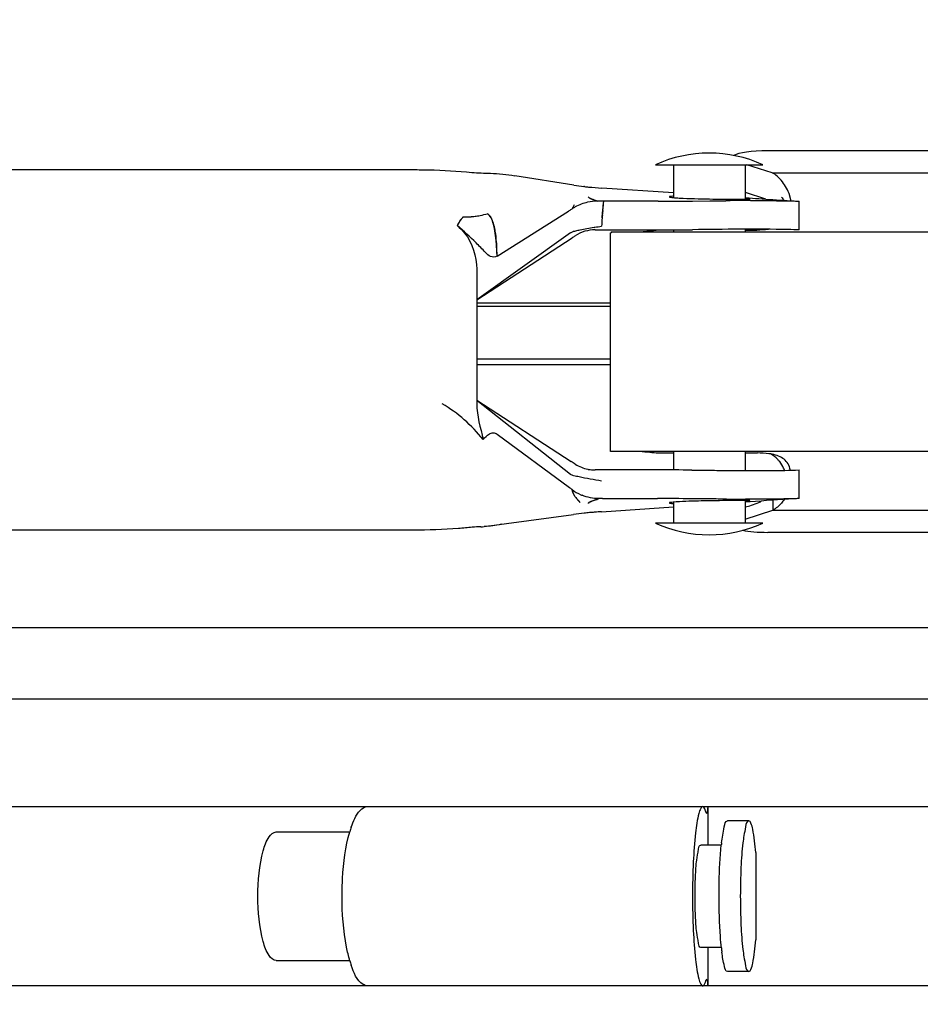
# Model space of a CAD drawing. Units: millimetres. Extents: x 1186 to 6713, y 237 to 5598.
# Drawn here: x 1821 to 1871, y 4344 to 4399 of the extents above; entities that cross this region are included whole.
import ezdxf

# ---------------------------------------------------------------- set-up
doc = ezdxf.new("R2010")
doc.units = ezdxf.units.MM
doc.header["$LTSCALE"] = 384.175
doc.header["$PDMODE"] = 3
doc.header["$PDSIZE"] = 8
doc.layers.get('0').update_dxf_attribs({"linetype": 'CONTINUOUS'})
doc.layers.get('Defpoints').update_dxf_attribs({"linetype": 'CONTINUOUS'})
doc.styles.get("Standard").update_dxf_attribs({"font": 'calibri.ttf'})
doc.dimstyles.get("Standard").update_dxf_attribs({"dimtxt": 43.75, "dimasz": 43.75, "dimexe": 1.5, "dimexo": 1, "dimtad": 1, "dimdsep": 46, "dimtxsty": 'Standard', "dimblk": '_FILLED', "dimblk1": '_FILLED', "dimblk2": '_FILLED', "dimcen": 0.09, "dimazin": 2, "dimtol": 1, "dimtp": 0.01, "dimtm": 0.01, "dimtfac": 1, "dimtofl": 0, "dimtmove": 0, "dimatfit": 3, "dimldrblk": '_FILLED', "dimfxl": 1, "dimtolj": 1, "dimarcsym": 0})

# ---------------------------------------------------------------- blocks, each defined once
blk = doc.blocks.new('_FILLED')
at = {"color": 0, "linetype": 'ByBlock'}
blk.add_solid([(0, 0), (-1, 0.2143), (-1, -0.2143)], dxfattribs=at)
blk = doc.blocks.new('*D63')
at = {"color": 0, "lineweight": -2}
for p, q in [((1869.329, 4780.272), (1366.044, 4780.272)), ((1367.544, 4736.522), (1367.544, 3421.122)), ((1367.544, 2059.846), (1367.544, 3375.247)), ((1660.97, 2016.096), (1366.044, 2016.096))]:
    blk.add_line(p, q, dxfattribs=at)
at = {"layer": 'Defpoints', "color": 0}
for p in [(1870.329, 4780.272), (1367.544, 2016.096), (1661.97, 2016.096)]:
    blk.add_point(p, dxfattribs=at)
at = {"color": 0, "linetype": 'ByBlock', "lineweight": -2, "xscale": 43.75, "yscale": 43.75, "zscale": 43.75}
for p, rotation in [((1367.544, 4780.272), 90), ((1367.544, 2016.096), 270)]:
    blk.add_blockref('_FILLED', p, dxfattribs=dict(at, rotation=rotation))
at = {"color": 0, "insert": (1367.544, 3398.184), "char_height": 43.75, "attachment_point": 5}
blk.add_mtext('\\A1;\\A1;C', dxfattribs=at)

msp = doc.modelspace()

# ---------------------------------------------------------------- linework, layer by layer
at = {"color": 0, "linetype": 'Continuous'}
for p, q in [((1880.08371, 4391.95876), (1862.57399, 4391.95876)), ((1768.9849, 4390.90025), (1842.8217, 4390.90025)), ((1856.32885, 4391.17166), (1862.32885, 4391.17166)), ((1857.32885, 4391.17166), (1857.32885, 4389.33947)), ((1861.32885, 4391.17166), (1861.32885, 4389.24525)), ((1862.85102, 4390.71909), (1861.43472, 4391.17166)), ((1851.77994, 4390.02968), (1848.47817, 4390.55923)), ((1862.85102, 4390.71909), (1879.80668, 4390.71909)), ((1852.37446, 4389.95029), (1852.33433, 4389.95481)), ((1857.32885, 4389.60601), (1853.33473, 4389.87226)), ((1861.32885, 4389.63795), (1862.47512, 4389.27166)), ((1861.33362, 4389.33698), (1861.55579, 4389.3214)), ((1863.88264, 4389.22231), (1863.7855, 4389.57605)), ((1853.3936, 4388.61511), (1853.39851, 4388.66373)), ((1853.39388, 4388.61507), (1853.39851, 4388.66373)), ((1856.48111, 4389.13766), (1853.44591, 4389.13766)), ((1858.38991, 4389.14855), (1859.36302, 4389.15798)), ((1859.36302, 4389.15798), (1859.83824, 4389.16248)), ((1859.83824, 4389.16248), (1860.26523, 4389.16617)), ((1864.35379, 4389.13772), (1864.35562, 4389.13766)), ((1864.35562, 4387.53766), (1864.35562, 4389.13766)), ((1846.96081, 4388.44186), (1846.98907, 4388.421)), ((1847.49118, 4386.0611), (1851.47441, 4388.57584)), ((1851.54877, 4388.62722), (1851.4739, 4388.58048)), ((1853.3939, 4388.61507), (1853.36536, 4388.33608)), ((1852.90699, 4387.67581), (1852.94187, 4387.68195)), ((1861.32885, 4387.5722), (1861.32885, 4387.43766)), ((1846.35512, 4383.63766), (1851.68005, 4387.09809)), ((1851.59337, 4387.36706), (1846.35524, 4383.63766)), ((1853.39848, 4387.53766), (1856.48111, 4387.53766)), ((1853.82885, 4375.17166), (1853.82885, 4387.37166)), ((1853.82885, 4387.37166), (1853.85657, 4387.37166)), ((1853.85651, 4387.43766), (1853.85666, 4387.37169)), ((1853.85651, 4387.43766), (1888.85651, 4387.43766)), ((1857.32885, 4387.54051), (1857.32885, 4387.43766)), ((1861.32885, 4387.52563), (1861.99612, 4387.52563)), ((1864.35562, 4387.53766), (1864.35379, 4387.53772)), ((1846.3552, 4385.34277), (1846.35525, 4383.84592)), ((1846.35524, 4383.84592), (1846.35524, 4377.8294)), ((1853.82885, 4383.43833), (1846.35512, 4383.43833)), ((1846.35524, 4383.27166), (1853.82885, 4383.27166)), ((1846.35524, 4380.33766), (1853.82885, 4380.33766)), ((1853.82885, 4380.00432), (1846.35524, 4380.00432)), ((1846.35497, 4378.03766), (1851.62276, 4374.61446)), ((1846.35524, 4378.03766), (1851.59337, 4373.90077)), ((1847.49143, 4376.13006), (1851.52675, 4373.15033)), ((1888.82885, 4375.17166), (1853.82885, 4375.17166)), ((1856.8549, 4375.08369), (1857.32885, 4375.08369)), ((1857.32885, 4375.17166), (1857.32885, 4374.13459)), ((1861.32885, 4375.17166), (1861.32885, 4374.10226)), ((1861.32885, 4375.08369), (1862.02217, 4375.08369)), ((1856.44806, 4374.13766), (1853.52814, 4374.13766)), ((1858.35686, 4374.12671), (1859.365, 4374.11683)), ((1861.35625, 4374.10208), (1861.62326, 4374.10141)), ((1864.35363, 4374.13725), (1864.35548, 4374.13766)), ((1864.35548, 4372.53766), (1864.35548, 4374.13766)), ((1851.98249, 4372.47811), (1851.98917, 4372.47056)), ((1852.92709, 4372.44539), (1852.93301, 4372.44752)), ((1852.92709, 4372.44539), (1852.93268, 4372.44748)), ((1853.38188, 4372.53766), (1856.44806, 4372.53766)), ((1857.32885, 4372.33588), (1857.32885, 4371.17166)), ((1859.36513, 4372.51683), (1858.35686, 4372.52671)), ((1861.32885, 4372.43008), (1861.32885, 4371.17166)), ((1861.61123, 4372.35765), (1861.34359, 4372.3389)), ((1861.62317, 4372.50142), (1861.35698, 4372.50208)), ((1862.8759, 4372.44566), (1862.87593, 4371.89026)), ((1864.35363, 4372.53725), (1864.33635, 4372.53664)), ((1864.35361, 4372.53757), (1864.34938, 4372.53738)), ((1864.35548, 4372.53766), (1864.35363, 4372.53725)), ((1846.77179, 4370.97054), (1851.76463, 4371.6567)), ((1852.34706, 4371.72361), (1852.35373, 4371.7381)), ((1853.31248, 4371.80157), (1857.32885, 4372.06931)), ((1861.32885, 4371.39599), (1862.87608, 4371.89024)), ((1862.87608, 4371.89024), (1879.83179, 4371.89024)), ((1862.32885, 4371.17166), (1856.32885, 4371.17166)), ((1842.80196, 4370.77506), (1768.9849, 4370.77506)), ((1880.1074, 4370.65056), (1862.59768, 4370.65056)), ((1764.82885, 4365.33766), (1977.82885, 4365.33766)), ((1977.82885, 4361.33766), (1764.82885, 4361.33766)), ((1764.32885, 4355.33766), (1978.32885, 4355.33766)), ((1859.24648, 4355.33766), (1859.24648, 4353.19468)), ((1859.18952, 4354.96411), (1859.16944, 4354.99716)), ((1861.5415, 4354.54076), (1860.35394, 4354.54076)), ((1835.16038, 4353.92519), (1839.27823, 4353.92519)), ((1860.00837, 4353.19468), (1858.86353, 4353.19468)), ((1860.00701, 4353.20586), (1860.00991, 4353.23311)), ((1861.92828, 4352.77346), (1861.92828, 4347.90186)), ((1860.01115, 4347.48064), (1858.86353, 4347.48064)), ((1859.24648, 4347.48064), (1859.24648, 4345.33766)), ((1835.16038, 4346.75013), (1839.27823, 4346.75013)), ((1861.5415, 4346.13456), (1860.35394, 4346.13456)), ((1978.32885, 4345.33766), (1764.32885, 4345.33766)), ((1859.16944, 4345.67816), (1859.18952, 4345.7112))]:
    msp.add_line(p, q, dxfattribs=at)
for centre, radius, start, end in [((1859.32885, 4384.61544), 7.21, 65.4121, 114.5879), ((1846.69777, 4396.6625), 5.948, 264.081583, 269.10892), ((1852.86403, 4389.66939), 0.41559, 240.509963, 242.742759), ((1855.91554, 4398.20621), 9.48667, 251.218869, 251.575902), ((1861.79296, 4544.71717), 155.4726, 269.101737, 269.3758161), ((1862.40516, 4595.56659), 206.32568, 269.3596471, 269.5424464), ((1862.37242, 4389.02782), 1.52268, 5.197579, 7.33838), ((1852.95399, 4386.77483), 2.32244, 118.402707, 122.803676), ((1852.64686, 4388.41052), 1.00234, 157.439997, 161.598907), ((1852.65621, 4388.40523), 1.01302, 153.171317, 157.366585), ((1852.63333, 4388.41571), 0.98785, 153.114387, 157.41707), ((1852.60727, 4388.43052), 0.95794, 148.508182, 153.199935), ((1852.6421, 4388.41122), 0.99771, 148.608557, 153.112399), ((1853.14772, 4386.41489), 2.7312, 102.79113, 118.385952), ((1853.08445, 4386.67715), 2.46145, 89.695955, 102.706545), ((1714.50448, 4402.69931), 139.60171, 354.209649, 354.4251898), ((1856.25456, 4594.73779), 205.60025, 270.0631337, 270.5950799), ((1862.28081, 4146.90481), 242.26974, 90.2552295, 90.4766823), ((1861.90187, 4224.97486), 164.19879, 90.0958932, 90.2443526), ((1846.74864, 4387.14918), 1.5997, 142.84413, 147.159894), ((1846.5965, 4387.26212), 1.41024, 141.992599, 142.767668), ((1846.54763, 4387.30008), 1.34827, 139.791841, 142.796383), ((1846.52239, 4387.32052), 1.31588, 139.760413, 142.009272), ((1846.41533, 4387.41208), 1.17492, 136.400773, 139.798196), ((1846.31208, 4387.51007), 1.03257, 133.416018, 136.38737), ((1845.65879, 4393.02584), 4.76606, 269.322249, 270.819868), ((1845.65902, 4393.02972), 4.76994, 269.320142, 271.571873), ((1845.65865, 4393.03746), 4.77769, 270.819492, 271.569356), ((1845.65869, 4393.04384), 4.78405, 271.571227, 273.485985), ((1845.65869, 4393.04074), 4.78098, 273.488112, 275.576246), ((1845.6588, 4393.04239), 4.7826, 273.485771, 274.856802), ((1845.65937, 4393.03561), 4.7758, 274.856894, 275.574226), ((1845.66226, 4393.00844), 4.74847, 275.571294, 278.907822), ((1845.67105, 4392.9513), 4.69066, 278.909895, 280.781139), ((1845.69529, 4392.83133), 4.56828, 280.763928, 286.081075), ((1846.68865, 4388.05961), 0.46916, 51.22632, 54.557204), ((1865.09722, 4387.26873), 11.77965, 175.459705, 177.662016), ((1867.07426, 4387.08847), 13.76498, 174.800077, 175.379331), ((1846.98829, 4386.99103), 1.88676, 147.073584, 149.144303), ((1846.96892, 4387.00462), 1.86317, 147.098386, 148.851498), ((1857.37607, 4362.53219), 25.537, 101.000538, 101.88139), ((1856.98895, 4364.83068), 23.20694, 100.130671, 101.14518), ((1825.14499, 4427.92998), 48.69654, 303.018273, 303.26817), ((1861.79147, 4341.92006), 46.61725, 102.293049, 102.444913), ((1855.50003, 4370.78572), 17.07392, 101.859284, 102.288532), ((1854.51564, 4375.46603), 12.29121, 101.223633, 101.852158), ((1853.26277, 4407.39903), 19.86122, 270.188114, 270.397593), ((1856.85074, 4378.88046), 8.64554, 92.45578, 94.147068), ((1856.25476, 4593.13767), 205.60022, 270.0630779, 270.5950243), ((1834.8122, 4385.72058), 12.68355, 1.538403, 5.211067), ((1862.19837, 4371.74866), 3.32605, 80.828839, 81.916948), ((1862.23001, 4371.94664), 3.12556, 80.277392, 80.82295), ((1852.94656, 4376.12938), 1.99318, 258.911888, 260.14945), ((1852.95622, 4376.19221), 2.05674, 260.183669, 268.899045), ((1852.95762, 4376.22249), 2.08704, 268.876616, 270.40676), ((1853.51652, 4305.34046), 68.7972, 89.9903218, 90.4531269), ((1856.22283, 4169.89237), 204.24541, 89.4013435, 89.9368185), ((1862.52818, 4373.85477), 1.35579, 13.630274, 16.204575), ((1860.78491, 4373.43079), 3.14987, 12.67228, 13.652685), ((1839.53021, 4356.92347), 20.17989, 52.995588, 53.524445), ((1853.17762, 4375.03431), 2.49728, 233.036977, 245.879389), ((1852.83186, 4373.31687), 1.19291, 209.716555, 210.221764), ((1853.18248, 4375.04591), 2.50985, 245.886491, 248.036588), ((1852.97929, 4371.78104), 0.64209, 115.735179, 117.057983), ((1852.94194, 4371.85234), 0.56137, 115.400086, 116.933848), ((1853.05466, 4371.62301), 0.81717, 113.240203, 115.6841), ((1853.37969, 4306.30131), 66.23635, 89.998107, 90.1784506), ((1856.2226, 4168.29247), 204.24539, 89.4012789, 89.9367539), ((1861.79365, 4216.90432), 155.52643, 90.6241991, 90.8979874), ((1862.40337, 4166.29238), 206.14201, 90.4568886, 90.6404052), ((1862.16865, 4598.89945), 226.39883, 269.5275013, 269.7945844), ((1854.62124, 4348.7116), 23.12411, 94.909261, 95.643954), ((1854.32271, 4351.95044), 19.8716, 94.850558, 95.705636), ((1855.08504, 4343.43982), 28.41625, 94.740461, 94.931358), ((1855.38571, 4339.8263), 32.04222, 94.741994, 94.911374), ((1855.27248, 4341.1615), 30.70226, 94.319662, 94.737674), ((1855.21082, 4341.95141), 29.90993, 94.315585, 94.744645), ((1856.10196, 4330.00727), 41.88729, 93.818428, 94.301849), ((1856.72727, 4321.24411), 50.67265, 93.864044, 94.263493), ((1860.78424, 4374.99195), 2.97309, 280.56729, 287.851318), ((1859.32885, 4377.72789), 7.21, 245.4121, 294.5879), ((1846.73522, 4364.98962), 5.97701, 91.444851, 96.021662), ((1846.1956, 4386.52307), 15.5632, 271.431916, 272.121726), ((1845.00926, 4352.25505), 5.97636, 161.084319, 163.644612), ((1873.77999, 4351.75623), 13.84906, 173.559766, 173.878246), ((1874.37562, 4348.98329), 14.44812, 186.063616, 186.18636), ((1872.64857, 4348.79193), 12.71051, 186.16769, 187.147897), ((1845.00926, 4348.42027), 5.97636, 196.355388, 198.915681)]:
    msp.add_arc(centre, radius, start, end, dxfattribs=at)
for centre, major_axis, ratio, start_param, end_param in [((1862.62624, 4391.54674), (2.01666, -0.01114), 0.20423209, 1.59783773, 2.82778421), ((1862.6504, 4371.06258), (2.01667, 0.01124), 0.20422954, -2.38495926, -1.59807792)]:
    msp.add_ellipse(centre, major_axis=major_axis, ratio=ratio, start_param=start_param, end_param=end_param, dxfattribs=at)
for points, knots in [([(1842.8217, 4390.90025), (1843.11063, 4390.90024), (1844.19957, 4390.88818), (1845.28858, 4390.82853), (1846.08446, 4390.74623)], [0, 0, 0, 0, 0.26530614, 1, 1, 1, 1]), ([(1846.60527, 4390.71522), (1846.77915, 4390.71257), (1847.40559, 4390.69221), (1848.03103, 4390.63097), (1848.47817, 4390.55923)], [0, 0, 0, 0, 0.27746554, 1, 1, 1, 1]), ([(1863.7855, 4389.57605), (1863.66903, 4389.83474), (1863.42552, 4390.27465), (1863.0449, 4390.62529), (1862.85102, 4390.71909)], [0, 0, 0, 0, 0.56845659, 1, 1, 1, 1]), ([(1852.3742, 4389.95031), (1852.44775, 4389.94293), (1852.76757, 4389.91272), (1853.08795, 4389.88872), (1853.33472, 4389.87226)], [0, 0, 0, 0, 0.23011642, 1, 1, 1, 1]), ([(1852.58406, 4389.37811), (1852.58987, 4389.36457), (1852.61287, 4389.3368), (1852.64218, 4389.3176), (1852.65966, 4389.30761)], [0, 0, 0, 0, 0.422552, 1, 1, 1, 1]), ([(1852.65945, 4389.30764), (1852.64196, 4389.31755), (1852.6127, 4389.33683), (1852.58999, 4389.36465), (1852.58407, 4389.37811)], [0, 0, 0, 0, 0.57741651, 1, 1, 1, 1]), ([(1852.65966, 4389.30761), (1852.66625, 4389.30384), (1852.68012, 4389.29639), (1852.69428, 4389.2895), (1852.70167, 4389.28605)], [0, 0, 0, 0, 0.48186746, 1, 1, 1, 1]), ([(1852.70277, 4389.28603), (1852.69774, 4389.28828), (1852.68798, 4389.29278), (1852.67835, 4389.29755), (1852.6737, 4389.29995)], [0, 0, 0, 0, 0.51295126, 1, 1, 1, 1]), ([(1852.70167, 4389.28605), (1852.72599, 4389.2747), (1852.77885, 4389.25314), (1852.8327, 4389.23439), (1852.86127, 4389.22466)], [0, 0, 0, 0, 0.47069475, 1, 1, 1, 1]), ([(1852.86234, 4389.22479), (1852.83455, 4389.23483), (1852.78091, 4389.25401), (1852.7278, 4389.2748), (1852.70277, 4389.28603)], [0, 0, 0, 0, 0.51854366, 1, 1, 1, 1]), ([(1857.10549, 4389.38063), (1857.10536, 4389.36169), (1857.21354, 4389.36088), (1857.26258, 4389.34452), (1857.31492, 4389.33931)], [0, 0, 0, 0, 0.26473595, 1, 1, 1, 1]), ([(1857.30039, 4389.41251), (1857.25169, 4389.40949), (1857.20607, 4389.39676), (1857.1056, 4389.39806), (1857.10549, 4389.38063)], [0, 0, 0, 0, 0.73682141, 1, 1, 1, 1]), ([(1857.31492, 4389.33931), (1857.43036, 4389.32781), (1858.11006, 4389.28414), (1858.79107, 4389.27266), (1859.35586, 4389.26367)], [0, 0, 0, 0, 0.17038412, 1, 1, 1, 1]), ([(1860.7575, 4389.24749), (1860.81594, 4389.24702), (1861.01336, 4389.24558), (1861.21079, 4389.24442), (1861.34978, 4389.24468)], [0, 0, 0, 0, 0.29600973, 1, 1, 1, 1]), ([(1861.6054, 4389.25276), (1861.60576, 4389.27499), (1861.46549, 4389.2451), (1861.41074, 4389.27492), (1861.34624, 4389.27965)], [0, 0, 0, 0, 0.25578717, 1, 1, 1, 1]), ([(1861.34978, 4389.24468), (1861.4134, 4389.2448), (1861.46781, 4389.27011), (1861.60504, 4389.23108), (1861.6054, 4389.25276)], [0, 0, 0, 0, 0.74581367, 1, 1, 1, 1]), ([(1861.55579, 4389.3214), (1861.80043, 4389.30421), (1862.57738, 4389.24946), (1863.3544, 4389.19522), (1863.88708, 4389.16326)], [0, 0, 0, 0, 0.31486762, 1, 1, 1, 1]), ([(1851.69577, 4388.72692), (1851.67081, 4388.70856), (1851.62232, 4388.67452), (1851.57262, 4388.64232), (1851.54877, 4388.62722)], [0, 0, 0, 0, 0.52331713, 1, 1, 1, 1]), ([(1851.7212, 4388.79508), (1851.71651, 4388.78381), (1851.70757, 4388.76126), (1851.69952, 4388.73837), (1851.69577, 4388.72692)], [0, 0, 0, 0, 0.50319215, 1, 1, 1, 1]), ([(1861.62706, 4389.17342), (1861.97405, 4389.17399), (1862.88362, 4389.17133), (1863.7935, 4389.16171), (1864.35562, 4389.13766)], [0, 0, 0, 0, 0.38146787, 1, 1, 1, 1]), ([(1863.88708, 4389.16326), (1863.95121, 4389.15942), (1864.10675, 4389.1504), (1864.26231, 4389.14172), (1864.35378, 4389.13774)], [0, 0, 0, 0, 0.41234703, 1, 1, 1, 1]), ([(1845.4046, 4388.0166), (1845.41573, 4388.03378), (1845.43816, 4388.06712), (1845.46182, 4388.09961), (1845.47375, 4388.11531)], [0, 0, 0, 0, 0.50935493, 1, 1, 1, 1]), ([(1845.60241, 4388.2601), (1845.58779, 4388.24633), (1845.55878, 4388.21723), (1845.53146, 4388.18656), (1845.51791, 4388.17056)], [0, 0, 0, 0, 0.48927184, 1, 1, 1, 1]), ([(1847.14837, 4388.22113), (1847.15802, 4388.20374), (1847.177, 4388.16728), (1847.19411, 4388.12991), (1847.20248, 4388.11043)], [0, 0, 0, 0, 0.48402453, 1, 1, 1, 1]), ([(1847.34342, 4387.62348), (1847.33368, 4387.67303), (1847.29655, 4387.84459), (1847.24588, 4388.01428), (1847.19448, 4388.12841)], [0, 0, 0, 0, 0.28744745, 1, 1, 1, 1]), ([(1847.20248, 4388.11043), (1847.20989, 4388.09319), (1847.22439, 4388.05747), (1847.2376, 4388.02125), (1847.24409, 4388.00256)], [0, 0, 0, 0, 0.48682149, 1, 1, 1, 1]), ([(1845.27035, 4387.77505), (1845.41907, 4387.65084), (1846.05343, 4387.00276), (1846.35519, 4386.05186), (1846.3552, 4385.34277)], [0, 0, 0, 0, 0.2146204, 1, 1, 1, 1]), ([(1847.49118, 4386.0611), (1847.39017, 4385.99725), (1847.09971, 4386.01548), (1846.75262, 4386.373), (1846.16066, 4386.97123), (1845.6342, 4387.47128), (1845.27037, 4387.77506)], [0, 0, 0, 0, 0.12376854, 0.25103078, 0.50909457, 1, 1, 1, 1]), ([(1847.34335, 4387.62303), (1847.3542, 4387.56825), (1847.39851, 4387.31965), (1847.42629, 4387.06837), (1847.44332, 4386.87249)], [0, 0, 0, 0, 0.22119847, 1, 1, 1, 1]), ([(1847.44333, 4386.87256), (1847.43697, 4386.94263), (1847.41207, 4387.19393), (1847.37856, 4387.44469), (1847.34342, 4387.62348)], [0, 0, 0, 0, 0.27857076, 1, 1, 1, 1]), ([(1864.35562, 4387.53766), (1864.14869, 4387.54651), (1862.1605, 4387.59748), (1860.17138, 4387.56509), (1858.38991, 4387.54855)], [0, 0, 0, 0, 0.10415043, 1, 1, 1, 1]), ([(1851.59337, 4387.36706), (1851.61679, 4387.38373), (1851.66458, 4387.41463), (1851.71804, 4387.43595), (1851.74541, 4387.44198)], [0, 0, 0, 0, 0.50645279, 1, 1, 1, 1]), ([(1855.56354, 4387.43687), (1855.61703, 4387.44314), (1855.83731, 4387.46879), (1856.05804, 4387.49123), (1856.22552, 4387.50337)], [0, 0, 0, 0, 0.24282347, 1, 1, 1, 1]), ([(1846.71183, 4375.83861), (1846.38146, 4376.22369), (1845.70466, 4376.98522), (1844.86148, 4377.5582), (1844.43584, 4377.8294)], [0, 0, 0, 0, 0.50132322, 1, 1, 1, 1]), ([(1846.71182, 4375.83861), (1846.8232, 4375.9478), (1846.97259, 4376.12399), (1847.27645, 4376.24845), (1847.42825, 4376.1767), (1847.4915, 4376.13002)], [0, 0, 0, 0, 0.50663899, 0.74463176, 1, 1, 1, 1]), ([(1855.58905, 4375.17243), (1855.68996, 4375.16061), (1856.11017, 4375.11193), (1856.53339, 4375.08369), (1856.8549, 4375.08369)], [0, 0, 0, 0, 0.24012346, 1, 1, 1, 1]), ([(1863.83011, 4374.23313), (1863.79789, 4374.34385), (1863.7034, 4374.55626), (1863.35533, 4374.88746), (1862.99718, 4374.9863), (1862.75785, 4375.02731)], [0, 0, 0, 0, 0.24544957, 0.48313054, 1, 1, 1, 1]), ([(1863.26357, 4374.60051), (1863.23087, 4374.64086), (1863.08442, 4374.80662), (1862.90564, 4374.94335), (1862.759, 4375.02759)], [0, 0, 0, 0, 0.23494666, 1, 1, 1, 1]), ([(1863.52963, 4374.11387), (1863.51722, 4374.15535), (1863.45419, 4374.33018), (1863.35314, 4374.49), (1863.26357, 4374.60051)], [0, 0, 0, 0, 0.23335695, 1, 1, 1, 1]), ([(1859.365, 4374.11683), (1859.53839, 4374.11513), (1860.20212, 4374.10874), (1860.86588, 4374.1037), (1861.35625, 4374.10208)], [0, 0, 0, 0, 0.26122681, 1, 1, 1, 1]), ([(1861.62326, 4374.10141), (1861.99418, 4374.10082), (1862.90434, 4374.10412), (1863.81486, 4374.11315), (1864.35361, 4374.13757)], [0, 0, 0, 0, 0.40750604, 1, 1, 1, 1]), ([(1851.89806, 4372.57582), (1851.88033, 4372.59753), (1851.84615, 4372.64321), (1851.81566, 4372.69141), (1851.80109, 4372.71642)], [0, 0, 0, 0, 0.49194314, 1, 1, 1, 1]), ([(1851.98261, 4372.47867), (1851.96882, 4372.49362), (1851.93989, 4372.52551), (1851.91202, 4372.55835), (1851.89769, 4372.57598)], [0, 0, 0, 0, 0.47218033, 1, 1, 1, 1]), ([(1852.68721, 4372.35285), (1852.6639, 4372.34093), (1852.62543, 4372.31864), (1852.59367, 4372.28472), (1852.58652, 4372.26786)], [0, 0, 0, 0, 0.5884894, 1, 1, 1, 1]), ([(1852.58654, 4372.26786), (1852.59484, 4372.28442), (1852.62593, 4372.31826), (1852.66447, 4372.34102), (1852.68766, 4372.35282)], [0, 0, 0, 0, 0.41579606, 1, 1, 1, 1]), ([(1853.03459, 4372.48225), (1853.01801, 4372.47634), (1852.98422, 4372.46479), (1852.95038, 4372.45342), (1852.93322, 4372.44763)], [0, 0, 0, 0, 0.492937, 1, 1, 1, 1]), ([(1853.17346, 4372.53734), (1853.1518, 4372.52775), (1853.10584, 4372.50852), (1853.0592, 4372.49102), (1853.03459, 4372.48225)], [0, 0, 0, 0, 0.47558005, 1, 1, 1, 1]), ([(1857.31522, 4372.33604), (1857.2628, 4372.33082), (1857.21369, 4372.31443), (1857.10537, 4372.31365), (1857.10549, 4372.29468)], [0, 0, 0, 0, 0.73527309, 1, 1, 1, 1]), ([(1857.10549, 4372.29468), (1857.10559, 4372.27722), (1857.20629, 4372.27856), (1857.25197, 4372.26581), (1857.30077, 4372.26278)], [0, 0, 0, 0, 0.26314008, 1, 1, 1, 1]), ([(1859.35586, 4372.41165), (1859.14558, 4372.4083), (1858.46524, 4372.39349), (1857.78333, 4372.38263), (1857.31522, 4372.33604)], [0, 0, 0, 0, 0.30893736, 1, 1, 1, 1]), ([(1861.34928, 4372.43064), (1861.30972, 4372.43071), (1861.11314, 4372.43051), (1860.91657, 4372.42909), (1860.75956, 4372.42785)], [0, 0, 0, 0, 0.20128299, 1, 1, 1, 1]), ([(1861.34553, 4372.39561), (1861.41021, 4372.40035), (1861.46511, 4372.43026), (1861.60575, 4372.40027), (1861.60539, 4372.42256)], [0, 0, 0, 0, 0.74422167, 1, 1, 1, 1]), ([(1861.60539, 4372.42256), (1861.60504, 4372.44428), (1861.46753, 4372.40515), (1861.41302, 4372.43052), (1861.34928, 4372.43064)], [0, 0, 0, 0, 0.25418814, 1, 1, 1, 1]), ([(1864.35548, 4372.53766), (1864.25739, 4372.53313), (1863.34204, 4372.48256), (1862.42775, 4372.41498), (1861.61123, 4372.35765)], [0, 0, 0, 0, 0.10711209, 1, 1, 1, 1]), ([(1864.34938, 4372.53738), (1864.27217, 4372.53397), (1863.36382, 4372.50345), (1862.45473, 4372.50008), (1861.62317, 4372.50142)], [0, 0, 0, 0, 0.0850303, 1, 1, 1, 1]), ([(1861.69563, 4372.162), (1861.8336, 4372.20634), (1862.01499, 4372.27915), (1862.18881, 4372.3668), (1862.23275, 4372.39011)], [0, 0, 0, 0, 0.74448995, 1, 1, 1, 1]), ([(1863.50923, 4372.48558), (1863.4624, 4372.41675), (1863.28876, 4372.18382), (1863.06346, 4371.98085), (1862.87608, 4371.89024)], [0, 0, 0, 0, 0.28569734, 1, 1, 1, 1]), ([(1846.1082, 4370.93363), (1845.85307, 4370.90677), (1844.75363, 4370.80917), (1843.64906, 4370.77509), (1842.80196, 4370.77506)], [0, 0, 0, 0, 0.23245259, 1, 1, 1, 1]), ([(1839.35564, 4354.19245), (1839.41297, 4354.35931), (1839.58226, 4354.79428), (1839.93879, 4355.33732), (1840.25898, 4355.33759)], [0, 0, 0, 0, 0.35527746, 1, 1, 1, 1]), ([(1858.96411, 4355.33759), (1858.91539, 4355.33749), (1858.81002, 4355.18751), (1858.678, 4354.7183), (1858.52569, 4353.68959), (1858.42585, 4352.16001), (1858.39959, 4350.97567), (1858.39959, 4350.33766)], [0, 0, 0, 0, 0.02871822, 0.08838829, 0.30436158, 0.62392481, 1, 1, 1, 1]), ([(1859.01522, 4355.31718), (1859.00748, 4355.3234), (1858.99154, 4355.3336), (1858.9728, 4355.33761), (1858.96411, 4355.33759)], [0, 0, 0, 0, 0.53322418, 1, 1, 1, 1]), ([(1859.16944, 4354.99716), (1859.15814, 4355.03597), (1859.1209, 4355.14685), (1859.07646, 4355.26799), (1859.01522, 4355.31718)], [0, 0, 0, 0, 0.33975685, 1, 1, 1, 1]), ([(1859.2348, 4355.1483), (1859.23046, 4355.10526), (1859.21848, 4355.05397), (1859.20772, 4354.97424), (1859.1895, 4354.9691)], [0, 0, 0, 0, 0.69553213, 1, 1, 1, 1]), ([(1859.24648, 4355.33766), (1859.24535, 4355.30434), (1859.24252, 4355.24115), (1859.23781, 4355.17806), (1859.2348, 4355.1483)], [0, 0, 0, 0, 0.52703633, 1, 1, 1, 1]), ([(1860.01833, 4353.30963), (1860.05289, 4353.61569), (1860.12201, 4353.93941), (1860.23128, 4354.54076), (1860.35394, 4354.54076)], [0, 0, 0, 0, 0.71518544, 1, 1, 1, 1]), ([(1861.54141, 4354.54068), (1861.41872, 4354.54037), (1861.30927, 4353.94438), (1861.1714, 4353.21763), (1861.08954, 4351.84488), (1861.06688, 4350.87395), (1861.06688, 4350.33766)], [0, 0, 0, 0, 0.08623347, 0.30273435, 0.62305236, 1, 1, 1, 1]), ([(1861.92828, 4352.77346), (1861.89331, 4353.20894), (1861.82729, 4353.79656), (1861.69935, 4354.34233), (1861.59577, 4354.54082), (1861.54141, 4354.54068)], [0, 0, 0, 0, 0.7129302, 0.91129318, 1, 1, 1, 1]), ([(1834.14245, 4350.33766), (1834.14245, 4351.18902), (1834.26027, 4352.35059), (1834.63912, 4353.55283), (1835.00178, 4353.92519), (1835.16038, 4353.92519)], [0, 0, 0, 0, 0.65914952, 0.87720504, 1, 1, 1, 1]), ([(1838.84046, 4350.33766), (1838.84046, 4350.67037), (1838.87684, 4351.87932), (1839.02683, 4353.09569), (1839.27474, 4353.93796)], [0, 0, 0, 0, 0.27480775, 1, 1, 1, 1]), ([(1858.54092, 4350.33766), (1858.54092, 4350.70228), (1858.55629, 4351.36227), (1858.61205, 4352.29567), (1858.70562, 4352.78917), (1858.7802, 4353.19472), (1858.86355, 4353.19465)], [0, 0, 0, 0, 0.37702701, 0.69732761, 0.91381376, 1, 1, 1, 1]), ([(1859.87933, 4350.33766), (1859.87933, 4350.59909), (1859.89006, 4351.55613), (1859.93409, 4352.51391), (1860.00701, 4353.20586)], [0, 0, 0, 0, 0.27311946, 1, 1, 1, 1]), ([(1835.16032, 4346.75017), (1835.00174, 4346.75022), (1834.63921, 4347.12255), (1834.26013, 4348.32468), (1834.14245, 4349.48628), (1834.14245, 4350.33766)], [0, 0, 0, 0, 0.12277912, 0.34082265, 1, 1, 1, 1]), ([(1839.27474, 4346.73736), (1839.20067, 4346.98899), (1838.92619, 4348.1702), (1838.84046, 4349.38891), (1838.84046, 4350.33766)], [0, 0, 0, 0, 0.21659223, 1, 1, 1, 1]), ([(1858.39959, 4350.33766), (1858.39959, 4349.69965), (1858.42585, 4348.51531), (1858.52569, 4346.98573), (1858.678, 4345.95702), (1858.81002, 4345.4878), (1858.91539, 4345.33783), (1858.96411, 4345.33773)], [0, 0, 0, 0, 0.37607519, 0.69563842, 0.91161171, 0.97128178, 1, 1, 1, 1]), ([(1858.86351, 4347.48067), (1858.78014, 4347.48074), (1858.70567, 4347.88608), (1858.61201, 4348.37981), (1858.5563, 4349.31307), (1858.54092, 4349.97306), (1858.54092, 4350.33766)], [0, 0, 0, 0, 0.0862113, 0.3027002, 0.62299808, 1, 1, 1, 1]), ([(1860.00833, 4347.4571), (1859.98622, 4347.66522), (1859.90481, 4348.62333), (1859.87933, 4349.58556), (1859.87933, 4350.33766)], [0, 0, 0, 0, 0.21769505, 1, 1, 1, 1]), ([(1861.06688, 4350.33766), (1861.06688, 4349.80137), (1861.08954, 4348.83043), (1861.1714, 4347.45768), (1861.30927, 4346.73094), (1861.41872, 4346.13494), (1861.54141, 4346.13464)], [0, 0, 0, 0, 0.3769475, 0.69726549, 0.91376642, 1, 1, 1, 1]), ([(1861.54141, 4346.13464), (1861.59576, 4346.1345), (1861.69935, 4346.33299), (1861.82729, 4346.87875), (1861.89331, 4347.46638), (1861.92828, 4347.90186)], [0, 0, 0, 0, 0.08870675, 0.28706963, 1, 1, 1, 1]), ([(1860.35383, 4346.13463), (1860.24517, 4346.13495), (1860.13098, 4346.65233), (1860.07056, 4346.94216), (1860.03684, 4347.21035)], [0, 0, 0, 0, 0.28673877, 1, 1, 1, 1]), ([(1840.25898, 4345.33773), (1840.17409, 4345.3378), (1839.67652, 4345.52713), (1839.49186, 4346.08637), (1839.35564, 4346.48287)], [0, 0, 0, 0, 0.16838864, 1, 1, 1, 1]), ([(1858.96411, 4345.33773), (1858.97953, 4345.33769), (1859.01551, 4345.35243), (1859.03917, 4345.38075), (1859.0514, 4345.39766)], [0, 0, 0, 0, 0.4248348, 1, 1, 1, 1]), ([(1859.18952, 4345.71061), (1859.22619, 4345.71134), (1859.22008, 4345.51453), (1859.24342, 4345.4275), (1859.24648, 4345.33766)], [0, 0, 0, 0, 0.28976695, 1, 1, 1, 1])]:
    msp.add_open_spline(points, degree=3, knots=knots, dxfattribs=at)
for points in [[(1851.77994, 4390.02968), (1851.96399, 4390.00021), (1852.14909, 4389.97769), (1852.33407, 4389.9548)], [(1853.09752, 4389.13857), (1853.01879, 4389.16638), (1852.94087, 4389.19643), (1852.86234, 4389.22479)], [(1863.36811, 4389.36019), (1863.41757, 4389.30866), (1863.46165, 4389.25108), (1863.49708, 4389.18906)], [(1852.91701, 4389.20579), (1852.97786, 4389.18547), (1853.03827, 4389.16359), (1853.09734, 4389.13856)], [(1853.44591, 4389.13766), (1853.33082, 4389.13766), (1853.21573, 4389.13757), (1853.10065, 4389.13902)], [(1853.39851, 4388.66373), (1853.4144, 4388.82169), (1853.42974, 4388.97972), (1853.44591, 4389.13766)], [(1847.19448, 4388.12841), (1847.14453, 4388.23931), (1847.07731, 4388.34924), (1846.98245, 4388.42537)], [(1846.98907, 4388.421), (1847.05555, 4388.36771), (1847.107, 4388.29561), (1847.14837, 4388.22113)], [(1853.35402, 4388.19736), (1853.34194, 4388.04822), (1853.33204, 4387.89883), (1853.32738, 4387.74928)], [(1853.35454, 4388.20121), (1853.36566, 4388.33934), (1853.37967, 4388.47723), (1853.3936, 4388.61511)], [(1845.37436, 4387.96836), (1845.3365, 4387.90575), (1845.30208, 4387.84098), (1845.27035, 4387.77505)], [(1845.27045, 4387.77506), (1845.30044, 4387.83765), (1845.33296, 4387.89914), (1845.36858, 4387.95871)], [(1847.24409, 4388.00256), (1847.28699, 4387.87903), (1847.31794, 4387.7513), (1847.34335, 4387.62303)], [(1852.94187, 4387.68195), (1853.07036, 4387.70447), (1853.19906, 4387.72581), (1853.32737, 4387.74928)], [(1862.63078, 4387.56634), (1862.42082, 4387.53704), (1862.20811, 4387.52563), (1861.99612, 4387.52563)], [(1852.96748, 4387.53892), (1852.58211, 4387.54087), (1852.1801, 4387.4256), (1851.8579, 4387.21419)], [(1852.96749, 4387.53892), (1853.08765, 4387.53819), (1853.20782, 4387.53752), (1853.32798, 4387.53792)], [(1847.44332, 4386.87249), (1847.46679, 4386.60257), (1847.45645, 4386.3298), (1847.49118, 4386.0611)], [(1846.35524, 4377.8294), (1846.35524, 4377.15524), (1846.56646, 4376.49691), (1846.71183, 4375.83861)], [(1862.66604, 4375.04167), (1862.4531, 4375.07194), (1862.23725, 4375.08369), (1862.02217, 4375.08369)], [(1851.85659, 4374.46142), (1851.78016, 4374.51179), (1851.70376, 4374.56224), (1851.62659, 4374.61147)], [(1851.8566, 4374.46144), (1852.06907, 4374.32161), (1852.31362, 4374.22233), (1852.56324, 4374.17341)], [(1851.76304, 4373.80948), (1851.70026, 4373.82303), (1851.64377, 4373.86097), (1851.59337, 4373.90078)], [(1852.06437, 4373.74575), (1851.96544, 4373.76628), (1851.86646, 4373.78664), (1851.76793, 4373.80906)], [(1853.32754, 4373.51183), (1852.90609, 4373.58771), (1852.48354, 4373.65827), (1852.06435, 4373.74576)], [(1851.67601, 4373.03891), (1851.70515, 4372.92942), (1851.74183, 4372.82001), (1851.79823, 4372.72175)], [(1851.79584, 4372.72553), (1851.7404, 4372.82266), (1851.69303, 4372.92838), (1851.67602, 4373.03892)], [(1851.79823, 4372.72175), (1851.84891, 4372.63343), (1851.91506, 4372.55441), (1851.98249, 4372.47811)], [(1853.17341, 4372.53734), (1852.85771, 4372.53633), (1852.53654, 4372.60015), (1852.24376, 4372.71822)], [(1852.11789, 4372.32418), (1852.08188, 4372.3824), (1852.02903, 4372.42837), (1851.98261, 4372.47867)], [(1851.98917, 4372.47056), (1852.03227, 4372.42187), (1852.07583, 4372.37357), (1852.11808, 4372.32414)], [(1852.70115, 4372.35945), (1852.77392, 4372.39404), (1852.85124, 4372.41818), (1852.92709, 4372.44539)], [(1852.93322, 4372.44763), (1852.8656, 4372.42484), (1852.79779, 4372.4021), (1852.73225, 4372.37387)], [(1852.93301, 4372.44752), (1853.01348, 4372.47651), (1853.09311, 4372.50783), (1853.1734, 4372.53734)], [(1860.30164, 4372.50832), (1859.98947, 4372.51081), (1859.6773, 4372.51376), (1859.36513, 4372.51683)], [(1852.34706, 4371.72357), (1852.15271, 4371.70325), (1851.95823, 4371.68331), (1851.76463, 4371.6567)], [(1847.71924, 4371.1008), (1847.40722, 4371.03546), (1847.09002, 4370.98939), (1846.77179, 4370.97054)], [(1859.0514, 4345.39766), (1859.11085, 4345.47986), (1859.14108, 4345.58077), (1859.16944, 4345.67816)]]:
    msp.add_open_spline(points, degree=3, dxfattribs=at)

# ---------------------------------------------------------------- dimensions: what is measured, and where the dimension line sits
at = {"color": 0}
dim = msp.add_linear_dim(base=(1367.54403, 2016.09641), p1=(1870.32885, 4780.27166), p2=(1661.97033, 2016.09641), angle=90, text='\\A1;C', dimstyle='Standard', override={"dimtad": 0, "dimtih": 1, "dimtoh": 1, "dimdec": 4, "dimzin": 0, "dimtxsty": 'Standard', "dimcen": 62.865, "dimadec": 0, "dimazin": 0, "dimtdec": 4, "dimtzin": 0}, dxfattribs=at)
dim.commit()
dim.dimension.update_dxf_attribs({"geometry": '*D63', "text_midpoint": (1367.54403, 3398.18404)})

doc.saveas('drawing.dxf')
